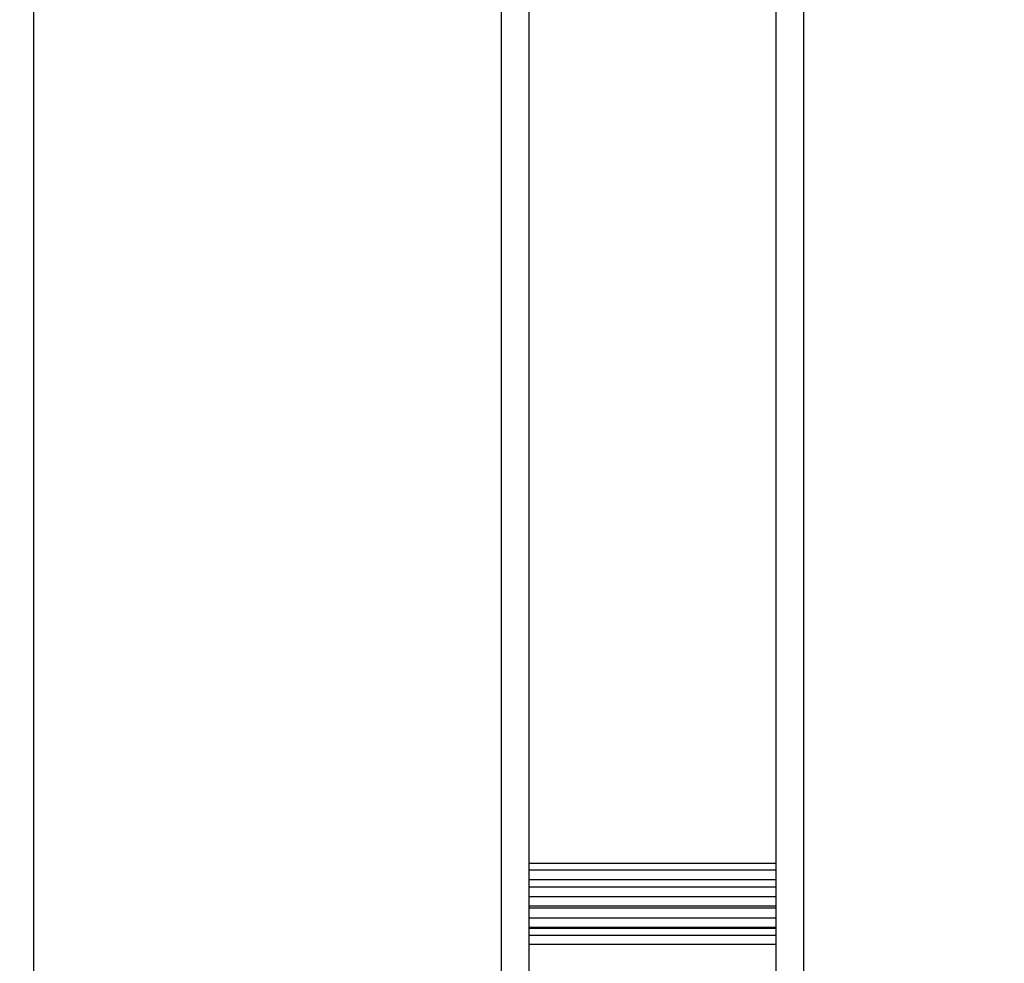
# Model space of a CAD drawing. Units: millimetres. Extents: x -8.4 to 13.2, y 0.6 to 17.8.
# Drawn here: x 7.5 to 7.7, y 5.3 to 5.5 of the extents above; entities that cross this region are included whole.
import ezdxf

# ---------------------------------------------------------------- set-up
doc = ezdxf.new("R2010")
doc.units = ezdxf.units.MM
for name, color, linetype in [('DIASTASEIS', 252, 'Continuous'), ('Make2D$Visible$Curves', 7, 'Continuous'), ('Make2D$Visible$Tangents', 8, 'Continuous')]:
    doc.layers.add(name, color=color, linetype=linetype)
doc.styles.get("Standard").update_dxf_attribs({"font": 'ARIALN.TTF'})
doc.dimstyles.new('STANDARD_ACAD', dxfattribs={"dimtxt": 0.18, "dimasz": 0.15, "dimexe": 0.18, "dimexo": 0.0625, "dimgap": 0.09, "dimtad": 0, "dimtih": 1, "dimtoh": 1, "dimzin": 0, "dimdsep": 46, "dimtxsty": 'Standard', "dimblk": 'OBLIQUE', "dimcen": 0.09, "dimadec": 0, "dimazin": 0, "dimtfac": 1, "dimtofl": 0, "dimtmove": 0, "dimatfit": 3, "dimfxl": 1, "dimtolj": 1, "dimtzin": 0, "dimarcsym": 0})

# ---------------------------------------------------------------- blocks, each defined once
blk = doc.blocks.new('_Oblique')
at = {"color": 0, "linetype": 'ByBlock', "lineweight": -2}
blk.add_line((-0.5, -0.5), (0.5, 0.5), dxfattribs=at)
blk = doc.blocks.new('*D26')
at = {"layer": 'Defpoints', "color": 0}
for p in [(11.67647, 9.50008), (11.67647, 5.97494), (3.27994, 3.0844)]:
    blk.add_point(p, dxfattribs=at)
at = {"layer": 'DIASTASEIS', "color": 0, "lineweight": -2}
for p, q in [((3.27994, 3.1469), (3.27994, 9.68008)), ((11.67647, 6.03744), (11.67647, 9.68008)), ((3.27994, 9.50008), (7.19672, 9.50008)), ((11.67647, 9.50008), (7.75969, 9.50008))]:
    blk.add_line(p, q, dxfattribs=at)
at = {"layer": 'DIASTASEIS', "color": 0, "linetype": 'ByBlock', "lineweight": -2, "xscale": 0.15, "yscale": 0.15, "zscale": 0.15, "rotation": 180}
blk.add_blockref('_Oblique', (3.27994, 9.50008), dxfattribs=at)
at = {"layer": 'DIASTASEIS', "color": 0, "linetype": 'ByBlock', "lineweight": -2, "xscale": 0.15, "yscale": 0.15, "zscale": 0.15}
blk.add_blockref('_Oblique', (11.67647, 9.50008), dxfattribs=at)
at = {"layer": 'DIASTASEIS', "color": 0, "insert": (7.4782, 9.50008), "char_height": 0.18, "attachment_point": 5}
blk.add_mtext('\\A1;\\A1;8.40', dxfattribs=at)
blk = doc.blocks.new('*D27')
at = {"layer": 'Defpoints', "color": 0}
for p in [(8.01681, 8.98763), (1.89375, 2.15963), (5.32979, 2.15963)]:
    blk.add_point(p, dxfattribs=at)
at = {"layer": 'DIASTASEIS', "color": 0, "lineweight": -2}
for p, q in [((7.95431, 8.98763), (1.71375, 8.98763)), ((1.89375, 8.98763), (1.89375, 5.75553)), ((1.89375, 2.15963), (1.89375, 5.39172)), ((5.26729, 2.15963), (1.71375, 2.15963))]:
    blk.add_line(p, q, dxfattribs=at)
at = {"layer": 'DIASTASEIS', "color": 0, "linetype": 'ByBlock', "lineweight": -2, "xscale": 0.15, "yscale": 0.15, "zscale": 0.15}
for p, rotation in [((1.89375, 8.98763), 90), ((1.89375, 2.15963), 270)]:
    blk.add_blockref('_Oblique', p, dxfattribs=dict(at, rotation=rotation))
at = {"layer": 'DIASTASEIS', "color": 0, "insert": (1.89375, 5.57363), "char_height": 0.18, "attachment_point": 5}
blk.add_mtext('\\A1;\\A1;6.80', dxfattribs=at)
blk = doc.blocks.new('*D28')
at = {"layer": 'Defpoints', "color": 0}
for p in [(13.14778, 10.99259), (13.14778, 5.9764), (1.28129, 3.08973)]:
    blk.add_point(p, dxfattribs=at)
at = {"layer": 'DIASTASEIS', "color": 0, "lineweight": -2}
for p, q in [((1.28129, 3.15223), (1.28129, 11.17259)), ((13.14778, 6.0389), (13.14778, 11.17259)), ((1.28129, 10.99259), (6.88266, 10.99259)), ((13.14778, 10.99259), (7.54642, 10.99259))]:
    blk.add_line(p, q, dxfattribs=at)
at = {"layer": 'DIASTASEIS', "color": 0, "linetype": 'ByBlock', "lineweight": -2, "xscale": 0.15, "yscale": 0.15, "zscale": 0.15, "rotation": 180}
blk.add_blockref('_Oblique', (1.28129, 10.99259), dxfattribs=at)
at = {"layer": 'DIASTASEIS', "color": 0, "linetype": 'ByBlock', "lineweight": -2, "xscale": 0.15, "yscale": 0.15, "zscale": 0.15}
blk.add_blockref('_Oblique', (13.14778, 10.99259), dxfattribs=at)
at = {"layer": 'DIASTASEIS', "color": 0, "insert": (7.21454, 10.99259), "char_height": 0.18, "attachment_point": 5}
blk.add_mtext('\\A1;\\A1;11.90', dxfattribs=at)
blk = doc.blocks.new('*D29')
at = {"layer": 'Defpoints', "color": 0}
for p in [(7.96324, 10.48763), (0.641, 0.65963), (5.27758, 0.65963)]:
    blk.add_point(p, dxfattribs=at)
at = {"layer": 'DIASTASEIS', "color": 0, "lineweight": -2}
for p, q in [((7.90074, 10.48763), (0.461, 10.48763)), ((0.641, 10.48763), (0.641, 5.75553)), ((0.641, 0.65963), (0.641, 5.39172)), ((5.21508, 0.65963), (0.461, 0.65963))]:
    blk.add_line(p, q, dxfattribs=at)
at = {"layer": 'DIASTASEIS', "color": 0, "linetype": 'ByBlock', "lineweight": -2, "xscale": 0.15, "yscale": 0.15, "zscale": 0.15}
for p, rotation in [((0.641, 10.48763), 90), ((0.641, 0.65963), 270)]:
    blk.add_blockref('_Oblique', p, dxfattribs=dict(at, rotation=rotation))
at = {"layer": 'DIASTASEIS', "color": 0, "insert": (0.641, 5.57363), "char_height": 0.18, "attachment_point": 5}
blk.add_mtext('\\A1;\\A1;9.80', dxfattribs=at)
blk = doc.blocks.new('KATOPSH_S140B')
at = {"layer": 'Make2D$Visible$Curves', "color": 0, "lineweight": -3}
for points in [[(39.81399, 9.26488), (39.81399, 9.60688), (39.81399, 9.94888)], [(39.85879, 9.94888), (39.85879, 9.60688), (39.85879, 9.26488)], [(39.81399, 9.36488), (39.83639, 9.36488), (39.85879, 9.36488)], [(39.81399, 9.36369), (39.83639, 9.36369), (39.85879, 9.36369)], [(39.81399, 9.36194), (39.83639, 9.36194), (39.85879, 9.36194)], [(39.81399, 9.36057), (39.83639, 9.36057), (39.85879, 9.36057)], [(39.85879, 9.35709), (39.83639, 9.35709), (39.81399, 9.35709)], [(39.85879, 9.35668), (39.83639, 9.35668), (39.81399, 9.35668)], [(39.85879, 9.3532), (39.83639, 9.3532), (39.81399, 9.3532)], [(39.85879, 9.35304), (39.83639, 9.35304), (39.81399, 9.35304)], [(39.85879, 9.35008), (39.83639, 9.35008), (39.81399, 9.35008)]]:
    blk.add_open_spline(points, degree=2, dxfattribs=at)
at = {"layer": 'Make2D$Visible$Tangents', "color": 0, "lineweight": -3}
for points in [[(39.72399, 9.94888), (39.72399, 9.60688), (39.72399, 9.26488)], [(39.80899, 9.26488), (39.80899, 9.60688), (39.80899, 9.94888)], [(39.86379, 9.94888), (39.86379, 9.60688), (39.86379, 9.26488)], [(39.81399, 9.35882), (39.83639, 9.35882), (39.85879, 9.35882)], [(39.81399, 9.35495), (39.83639, 9.35495), (39.85879, 9.35495)], [(39.81399, 9.35183), (39.83639, 9.35183), (39.85879, 9.35183)]]:
    blk.add_open_spline(points, degree=2, dxfattribs=at)
blk = doc.blocks.new('s140b-')
blk.add_blockref('KATOPSH_S140B', (-32.21329, -4.03049))

msp = doc.modelspace()

# ---------------------------------------------------------------- block references
msp.add_blockref('s140b-', (0, 0))

# ---------------------------------------------------------------- dimensions: what is measured, and where the dimension line sits
at = {"layer": 'DIASTASEIS'}
for base, p1, p2, picture, middle in [((13.14778, 10.99259), (1.28129, 3.08973), (13.14778, 5.9764), '*D28', (7.21454, 10.99259)), ((11.67647, 9.50008), (3.27994, 3.0844), (11.67647, 5.97494), '*D26', (7.4782, 9.50008))]:
    dim = msp.add_linear_dim(base=base, p1=p1, p2=p2, text='\\A1;<>0', dimstyle='STANDARD_ACAD', override={"dimdec": 1, "dimtxsty": 'Standard', "dimtmove": 2}, dxfattribs=at)
    dim.commit()
    dim.dimension.update_dxf_attribs({"geometry": picture, "text_midpoint": middle})
for base, p1, p2, picture, middle in [((0.641, 0.65963), (7.96324, 10.48763), (5.27758, 0.65963), '*D29', (0.641, 5.57363)), ((1.89375, 2.15963), (8.01681, 8.98763), (5.32979, 2.15963), '*D27', (1.89375, 5.57363))]:
    dim = msp.add_linear_dim(base=base, p1=p1, p2=p2, angle=90, text='\\A1;<>0', dimstyle='STANDARD_ACAD', override={"dimdec": 1, "dimtxsty": 'Standard', "dimtmove": 2}, dxfattribs=at)
    dim.commit()
    dim.dimension.update_dxf_attribs({"geometry": picture, "text_midpoint": middle})

doc.saveas('drawing.dxf')
